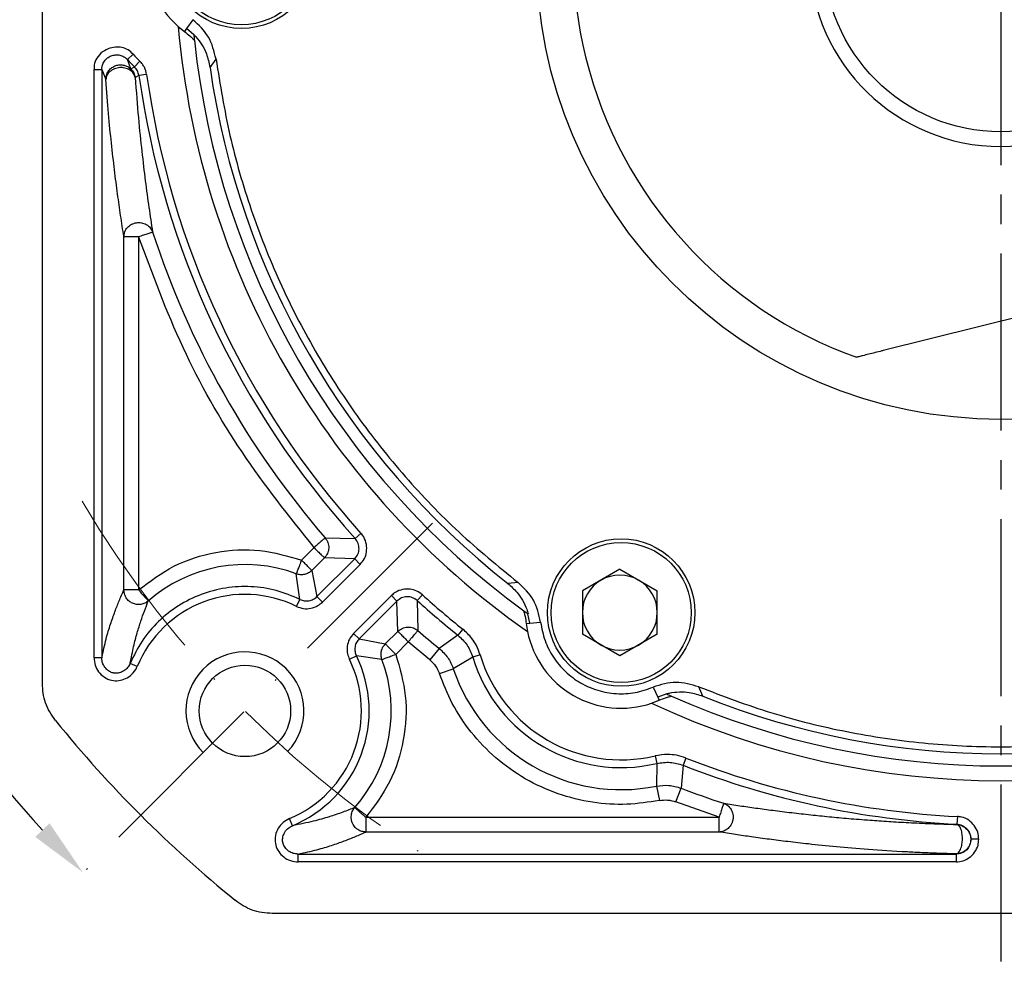
# Model space of a CAD drawing. Units: millimetres. Extents: x 9792 to 10584, y -576 to -53.
# Drawn here: x 9870 to 9937, y -295 to -230 of the extents above; entities that cross this region are included whole.
import ezdxf

# ---------------------------------------------------------------- set-up
doc = ezdxf.new("R2010")
doc.units = ezdxf.units.MM
doc.linetypes.add('ACAD_ISO10W100', pattern=[18, 12, -3, 0, -3])
doc.linetypes.add('点画线', pattern=[18, 12, -2, 2, -2])
doc.layers.add('7中心线层', color=7, linetype='点画线')
doc.layers.add('标注线', color=7, linetype='Continuous')
for name, color, linetype, lineweight in [('中心线层', 7, 'ACAD_ISO10W100', 0), ('尺寸线', 7, 'Continuous', 25), ('粗实线', 7, 'Continuous', 40)]:
    doc.layers.add(name, color=color, linetype=linetype, lineweight=lineweight)
doc.styles.add('工程字', font='gbenor.shx', dxfattribs={"bigfont": 'gbcbig.shx'})
doc.dimstyles.new('DIMSTYLE_17', dxfattribs={"dimtxt": 8, "dimasz": 12, "dimexe": 0.18, "dimexo": 0.0625, "dimgap": 0.09, "dimtad": 1, "dimtih": 1, "dimtoh": 1, "dimdec": 3, "dimdsep": 46, "dimtxsty": 'Standard', "dimblk": '_FILLED', "dimblk1": '_FILLED', "dimblk2": '_FILLED', "dimcen": 0.09, "dimadec": 0, "dimazin": 0, "dimtol": 1, "dimtp": 0.1, "dimtm": 0.1, "dimtfac": 0.7, "dimtdec": 3, "dimtofl": 0, "dimtmove": 0, "dimatfit": 3, "dimldrblk": '_FILLED', "dimfxl": 1, "dimtolj": 1, "dimarcsym": 0})
doc.dimstyles.new('ISO-25', dxfattribs={"dimtxt": 8, "dimasz": 4, "dimexe": 1.25, "dimexo": 0.625, "dimgap": 1.3, "dimtad": 1, "dimtxsty": '工程字', "dimcen": 2, "dimadec": 0, "dimazin": 0, "dimtfac": 1, "dimtmove": 0, "dimatfit": 3, "dimfxl": 1, "dimarcsym": 0})

# ---------------------------------------------------------------- blocks, each defined once
blk = doc.blocks.new('*D39')
at = {"layer": 'Defpoints', "color": 0}
for p in [(9865.441, -225.174), (10008.618, -225.174), (9852.011, -247.955), (9898.492, -263.712), (9873.036, -289.167)]:
    blk.add_point(p, dxfattribs=at)
at = {"layer": '标注线', "color": 0, "lineweight": -2}
blk.add_line((9864.441, -225.174), (9847.762, -225.174), dxfattribs=at)
blk.add_arc((9937.03, -225.174), 88.018, 182.60404, 222.39596, dxfattribs=at)
at = {"layer": '标注线', "color": 0}
for points in [[(9849.769, -229.158), (9848.436, -229.188), (9849.012, -225.174)], [(9871.546, -284.981), (9872.51, -284.06), (9874.791, -287.412)]]:
    blk.add_solid(points, dxfattribs=at)
at = {"layer": '标注线', "color": 0, "insert": (9860.608, -256.829), "char_height": 8, "attachment_point": 5, "rotation": 292.5, "style": '工程字'}
blk.add_mtext('45%%d', dxfattribs=at)
blk = doc.blocks.new('*D41')
at = {"layer": 'Defpoints', "color": 0}
for p in [(9879.567, -180.967), (9994.492, -269.382)]:
    blk.add_point(p, dxfattribs=at)
at = {"layer": '标注线', "color": 0, "lineweight": -2}
blk.add_line((9991.322, -266.942), (9962.551, -244.808), dxfattribs=at)
at = {"layer": '标注线', "color": 0}
blk.add_solid([(9990.915, -267.471), (9991.728, -266.414), (9994.492, -269.382)], dxfattribs=at)
at = {"layer": '标注线', "color": 0, "insert": (9973.682, -246.685), "char_height": 8, "attachment_point": 5, "rotation": 322.42819, "style": '工程字'}
blk.add_mtext('∅145', dxfattribs=at)
blk = doc.blocks.new('_FILLED')
at = {"color": 0, "linetype": 'ByBlock'}
blk.add_solid([(0, 0), (-1, 0.133), (-1, -0.133)], dxfattribs=at)
blk = doc.blocks.new('*D42')
at = {"layer": 'Defpoints', "color": 0}
for p in [(9997.085, -168.609), (9876.974, -281.739)]:
    blk.add_point(p, dxfattribs=at)
at = {"layer": '尺寸线', "color": 0, "lineweight": -2}
for p in [(10001.453, -164.496), (10030.939, -153.364)]:
    blk.add_line(p, (10013.272, -153.364), dxfattribs=at)
at = {"layer": '尺寸线', "color": 0, "lineweight": 25}
for p, q in [((9936.94, -225.174), (9937.12, -225.174)), ((9937.03, -225.264), (9937.03, -225.084))]:
    blk.add_line(p, q, dxfattribs=at)
at = {"layer": '尺寸线', "color": 0, "linetype": 'ByBlock', "lineweight": -2, "xscale": 6, "yscale": 6, "zscale": 6, "rotation": 223.2854401212863}
blk.add_blockref('_FILLED', (9997.085, -168.609), dxfattribs=at)
at = {"layer": '尺寸线', "color": 0, "lineweight": 25, "insert": (10022.605, -148.364), "char_height": 8, "attachment_point": 5, "style": '工程字'}
blk.add_mtext('\\A1;∅165', dxfattribs=at)

msp = doc.modelspace()

# ---------------------------------------------------------------- linework, layer by layer
at = {"color": 7, "linetype": 'Continuous', "lineweight": 25}
for p, q in [((9882.2345, -229.5779), (9881.8111, -230.1818)), ((9881.2408, -230.0346), (9881.673, -230.3814)), ((9881.8111, -230.1818), (9881.673, -230.3814)), ((9882.2988, -230.6097), (9881.8111, -230.1818)), ((9882.2961, -230.5827), (9882.2988, -230.6097)), ((9877.7898, -232.2819), (9878.1774, -231.926)), ((9878.0227, -232.9126), (9877.7898, -232.2819)), ((9883.3956, -232.8146), (9883.8028, -232.253)), ((9875.5295, -272.839), (9875.5295, -232.9574)), ((9875.5295, -232.9574), (9876.0558, -232.9574)), ((9876.0557, -232.9574), (9876.0557, -272.839)), ((9876.0557, -232.9574), (9876.3288, -233.6294)), ((9878.0227, -232.9126), (9878.2742, -232.7756)), ((9878.6375, -232.395), (9878.2742, -232.7756)), ((9878.5736, -233.3595), (9878.3162, -233.4894)), ((9879.0947, -233.2866), (9878.5736, -233.3595)), ((9877.5521, -268.2397), (9877.5521, -244.2815)), ((9877.5521, -244.2815), (9878.5507, -244.2815)), ((9878.5507, -244.2815), (9878.5507, -268.2397)), ((9893.6318, -264.4029), (9893.2415, -264.7557)), ((9891.2042, -264.7094), (9893.2415, -264.7557)), ((9889.5969, -266.2129), (9890.4481, -265.3617)), ((9891.1543, -266.0678), (9890.3031, -266.919)), ((9890.6434, -268.695), (9893.2068, -266.1315)), ((9893.2068, -266.1315), (9891.1543, -266.0678)), ((9893.2068, -266.1315), (9893.5788, -266.5036)), ((9890.3031, -266.919), (9890.6434, -268.695)), ((9893.5788, -266.5036), (9891.0154, -269.067)), ((9911.1895, -266.8393), (9908.6475, -268.3069)), ((9911.1895, -266.8393), (9913.7315, -268.3069)), ((9889.4951, -268.8843), (9889.2465, -267.148)), ((9904.2858, -267.7305), (9903.5958, -267.8024)), ((9878.5507, -268.2397), (9877.5521, -268.2397)), ((9908.6475, -268.3069), (9908.6475, -271.2422)), ((9913.7315, -271.2422), (9913.7315, -268.3069)), ((9889.2621, -269.356), (9889.4951, -268.8843)), ((9891.0154, -269.067), (9890.6434, -268.695)), ((9893.1367, -271.1884), (9895.7002, -268.6249)), ((9896.0722, -268.997), (9893.5088, -271.5604)), ((9895.7002, -268.6249), (9896.0722, -268.997)), ((9896.1359, -271.0495), (9896.0722, -268.997)), ((9897.8009, -268.572), (9897.448, -268.9623)), ((9897.448, -268.9623), (9897.4944, -270.9995)), ((9905.0837, -270.491), (9904.9569, -269.8548)), ((9904.9569, -269.8548), (9904.9789, -269.8705)), ((9905.0837, -270.491), (9905.8183, -270.4263)), ((9895.2847, -271.9007), (9896.1359, -271.0495)), ((9900.5413, -270.9002), (9900.2131, -271.3114)), ((9904.8417, -270.5109), (9905.0837, -270.491)), ((9904.8417, -270.5109), (9904.926, -271.0585)), ((9893.5088, -271.5604), (9893.1367, -271.1884)), ((9893.5088, -271.5604), (9895.2847, -271.9007)), ((9896.8421, -271.7556), (9895.9909, -272.6068)), ((9898.312, -272.9844), (9896.8421, -271.7556)), ((9900.2131, -271.3114), (9898.9404, -272.2083)), ((9911.1895, -272.7098), (9908.6475, -271.2422)), ((9913.7315, -271.2422), (9911.1895, -272.7098)), ((9898.9404, -272.2083), (9898.312, -272.9844)), ((9876.0557, -272.839), (9875.5295, -272.839)), ((9892.8477, -272.9417), (9893.3195, -272.7087)), ((9895.0558, -272.9573), (9893.3195, -272.7087)), ((9901.2141, -272.7927), (9899.8959, -273.5854)), ((9901.7181, -272.6415), (9901.2141, -272.7927)), ((9878.4635, -273.4215), (9877.975, -273.2179)), ((9898.949, -273.9025), (9899.8959, -273.5854)), ((9913.4457, -274.83), (9913.757, -275.4985)), ((9916.8293, -275.4427), (9916.5466, -274.8093)), ((9913.3444, -275.9188), (9913.8608, -275.718)), ((9914.3714, -275.2902), (9913.757, -275.4985)), ((9913.757, -275.4985), (9913.8608, -275.718)), ((9914.3467, -275.279), (9914.3714, -275.2902)), ((9913.5773, -279.4885), (9913.6985, -280.0005)), ((9915.6738, -279.6369), (9915.4818, -280.1268)), ((9913.6985, -280.0005), (9913.671, -281.5385)), ((9915.4818, -280.1268), (9915.3414, -281.6774)), ((9913.671, -281.5385), (9913.8699, -282.5171)), ((9914.9835, -282.6097), (9915.3414, -281.6774)), ((9917.9223, -283.653), (9914.9835, -282.6097)), ((9888.9833, -284.2266), (9888.7822, -283.7403)), ((9893.9641, -283.653), (9893.9641, -284.6517)), ((9893.9641, -283.653), (9917.9223, -283.653)), ((9917.9223, -284.6517), (9917.9223, -283.653)), ((9934.0816, -283.5999), (9934.055, -284.1254)), ((9934.055, -284.1254), (9934.0416, -284.1384)), ((9917.9223, -284.6517), (9893.9641, -284.6517)), ((9934.9897, -285.1358), (9935.0033, -285.1361)), ((9889.3647, -286.6742), (9889.3671, -286.1441)), ((9889.3667, -286.1479), (9934.0047, -286.1481)), ((9934.0047, -286.1481), (9933.9911, -286.1344)), ((9934.0047, -286.1481), (9934.0047, -286.6742)), ((9934.0047, -286.6742), (9889.3647, -286.6742))]:
    msp.add_line(p, q, dxfattribs=at)
for centre, radius in [((9885.5295, -225.1742), 5), ((9885.5295, -225.1742), 4.75), ((9911.2795, -269.7746), 5), ((9911.2795, -269.7746), 4.75)]:
    msp.add_circle(centre, radius, dxfattribs=at)
for centre, radius, start, end in [((9885.5295, -225.1742), 6.482, 131.424456, 228.575544), ((9937.0295, -225.1742), 56, 184.979097, 235.020903), ((9937.0295, -225.1742), 55, 186.042596, 233.957404), ((9885.5295, -225.1742), 10.5081, 222.562448, 226.334184), ((9885.5295, -225.1742), 9.982, 222.562448, 226.334184), ((9937.0295, -225.1742), 54.1754, 188.107479, 231.892521), ((9937.0295, -225.1742), 59.0262, 187.971007, 222.111501), ((9937.0295, -225.1742), 58.5, 187.971007, 222.111501), ((9937.0295, -225.1742), 60.5226, 198.094197, 220.785529), ((9885.7643, -276.4395), 9.9226, 69.455332, 131.33878), ((9911.1895, -269.7746), 2.542, 120, 180), ((9911.1895, -269.7746), 2.542, 60, 120), ((9911.1895, -269.7746), 2.542, 0, 60), ((9885.7643, -276.4395), 7.9, 63.719801, 157.541074), ((9937.0295, -225.1742), 59.0262, 227.888499, 231.410934), ((9937.0295, -225.1742), 58.5, 227.888499, 231.410934), ((9911.1895, -269.7746), 2.542, 180, 240), ((9911.1895, -269.7746), 2.542, 300, 0), ((9937.0295, -225.1742), 60.5226, 229.214471, 230.998782), ((9911.2795, -269.7746), 6.482, 191.424456, 288.575544), ((9911.1895, -269.7746), 2.542, 240, 300), ((9885.7643, -276.4395), 7.9, 292.458926, 26.280199), ((9885.7643, -276.4395), 8.4262, 292.458926, 26.280199), ((9885.7643, -276.4395), 9.9226, 318.66122, 20.544668), ((9911.2795, -269.7746), 10.5081, 196.691394, 283.308606), ((9911.2795, -269.7746), 9.982, 196.691394, 283.308606), ((9911.2795, -269.7746), 12.0045, 198.509057, 281.490943), ((9937.0295, -225.1742), 55, 246.042596, 293.957404), ((9937.0295, -225.1742), 54.1754, 248.107479, 291.892521), ((9937.0295, -225.1742), 56, 244.979097, 295.020903), ((9937.0295, -225.1742), 58.5, 248.589066, 267.111501), ((9937.0295, -225.1742), 59.0262, 248.589066, 267.111501), ((9937.0295, -225.1742), 60.5226, 249.001218, 251.905803)]:
    msp.add_arc(centre, radius, start, end, dxfattribs=at)
at = {"color": 0}
msp.add_arc((9885.7643, -276.4395), 4, 316.763225, 225, dxfattribs=at)
at = {"color": 7, "linetype": 'Continuous', "lineweight": 25}
for points, knots in [([(9883.8028, -232.253), (9883.676, -231.7283), (9883.4223, -230.6788), (9882.6304, -229.9449), (9882.2345, -229.5779)], [0, 0, 0, 0, 0.5000032, 1, 1, 1, 1]), ([(9881.673, -230.3814), (9881.7969, -230.4782), (9882.0089, -230.6436), (9882.2068, -230.8382), (9882.3161, -230.9509), (9882.3289, -230.9597), (9882.3351, -230.964)], [0, 0, 0, 0, 0.374489, 0.6402598, 0.8241842, 1, 1, 1, 1]), ([(9882.2961, -230.5827), (9882.3454, -230.635), (9882.7016, -231.0127), (9883.1648, -231.746), (9883.3276, -232.4999), (9883.3956, -232.8147)], [0, 0, 0, 0, 0.0855675, 0.6181568, 1, 1, 1, 1]), ([(9882.2988, -230.6097), (9882.3033, -230.6547), (9882.312, -230.7415), (9882.3242, -230.8601), (9882.332, -230.9342), (9882.3351, -230.964)], [0, 0, 0, 0, 0.3915814, 0.7557352, 1, 1, 1, 1]), ([(9878.1774, -231.926), (9878.0708, -231.8178), (9877.8588, -231.6026), (9877.4262, -231.4421), (9876.9549, -231.4159), (9876.4539, -231.539), (9875.9779, -231.8286), (9875.6375, -232.2646), (9875.5237, -232.6727), (9875.5283, -232.8961), (9875.5295, -232.9574)], [0, 0, 0, 0, 0.1233783, 0.24541, 0.3679558, 0.5067274, 0.6623444, 0.8167899, 0.949769, 1, 1, 1, 1]), ([(9876.0558, -232.9574), (9876.0575, -232.8917), (9876.0601, -232.7901), (9876.1113, -232.5944), (9876.2181, -232.3806), (9876.4276, -232.1636), (9876.6879, -232.0148), (9876.9803, -231.9486), (9877.2811, -231.9671), (9877.5034, -232.0522), (9877.6732, -232.1614), (9877.7438, -232.2343), (9877.7898, -232.2819)], [0, 0, 0, 0, 0.0820625, 0.1269029, 0.2527594, 0.3771032, 0.5002869, 0.6234248, 0.7476554, 0.8733449, 0.9172863, 1, 1, 1, 1]), ([(9876.3288, -233.6294), (9876.3373, -233.535), (9876.3547, -233.342), (9876.4842, -233.0787), (9876.681, -232.8584), (9876.9313, -232.7055), (9877.2189, -232.6291), (9877.4934, -232.6386), (9877.7779, -232.7212), (9877.9311, -232.841), (9878.0227, -232.9126)], [0, 0, 0, 0, 0.1223132, 0.2500258, 0.3715588, 0.5000509, 0.6223641, 0.7500767, 0.8504878, 1, 1, 1, 1]), ([(9878.3162, -233.4894), (9878.2867, -233.3969), (9878.2257, -233.2053), (9877.9737, -232.9766), (9877.6392, -232.8396), (9877.2679, -232.8124), (9876.9055, -232.892), (9876.5966, -233.0739), (9876.3795, -233.3337), (9876.3455, -233.5318), (9876.3288, -233.6294)], [0, 0, 0, 0, 0.1206024, 0.249998, 0.3793935, 0.4999959, 0.6225698, 0.7503393, 0.8769139, 1, 1, 1, 1]), ([(9878.0227, -232.9126), (9878.0955, -232.9966), (9878.2412, -233.1645), (9878.2912, -233.3811), (9878.3162, -233.4894)], [0, 0, 0, 0, 0.5000111, 1, 1, 1, 1]), ([(9879.0947, -233.2866), (9879.0554, -233.1217), (9878.9963, -232.8741), (9878.8151, -232.5828), (9878.6972, -232.4582), (9878.6375, -232.395)], [0, 0, 0, 0, 0.4951617, 0.7439582, 1, 1, 1, 1]), ([(9877.5521, -244.2815), (9877.4786, -243.8112), (9877.3357, -242.8961), (9877.1238, -241.3959), (9876.9152, -239.7743), (9876.7099, -237.9937), (9876.5107, -236.024), (9876.3894, -234.4271), (9876.3288, -233.6294)], [0, 0, 0, 0, 0.1722116, 0.3350975, 0.5023959, 0.6726874, 0.8364905, 1, 1, 1, 1]), ([(9878.3162, -233.4894), (9878.3896, -234.4337), (9878.5368, -236.3283), (9878.7671, -238.5327), (9879.0053, -240.5304), (9879.2511, -242.3397), (9879.4167, -243.4252), (9879.5, -243.9714)], [0, 0, 0, 0, 0.1984247, 0.3980954, 0.5969388, 0.797209, 1, 1, 1, 1]), ([(9877.5521, -244.2815), (9877.5652, -244.1739), (9877.5922, -243.9516), (9877.7838, -243.6543), (9878.0642, -243.4368), (9878.3986, -243.3264), (9878.7508, -243.3275), (9879.0849, -243.4471), (9879.3593, -243.6702), (9879.4541, -243.8731), (9879.5, -243.9714)], [0, 0, 0, 0, 0.1210666, 0.25, 0.3789334, 0.5, 0.6210666, 0.75, 0.8789334, 1, 1, 1, 1]), ([(9890.4481, -265.3617), (9888.7622, -263.2441), (9885.3885, -259.0065), (9881.3763, -251.8977), (9879.4922, -246.8193), (9878.5507, -244.2815)], [0, 0, 0, 0, 0.33320616, 0.66678383, 1, 1, 1, 1]), ([(9893.5788, -266.5036), (9893.6827, -266.3811), (9893.8901, -266.1366), (9894.0306, -265.6547), (9894.027, -265.1414), (9893.8763, -264.6997), (9893.6971, -264.4821), (9893.6318, -264.4029)], [0, 0, 0, 0, 0.2065973, 0.4126206, 0.6350966, 0.8671612, 1, 1, 1, 1]), ([(9891.2042, -264.7094), (9891.2751, -264.8127), (9891.4168, -265.0195), (9891.4659, -265.3991), (9891.389, -265.7742), (9891.2325, -265.97), (9891.1543, -266.0678)], [0, 0, 0, 0, 0.2499999, 0.5000001, 0.7500002, 1, 1, 1, 1]), ([(9893.2068, -266.1315), (9893.2877, -266.0304), (9893.4471, -265.8313), (9893.5211, -265.4511), (9893.4664, -265.0677), (9893.3172, -264.8608), (9893.2415, -264.7557)], [0, 0, 0, 0, 0.2538342, 0.5000152, 0.7461817, 1, 1, 1, 1]), ([(9878.5507, -268.2397), (9879.3244, -267.6576), (9880.9009, -266.4717), (9883.7713, -265.5777), (9886.7722, -265.3945), (9888.667, -265.9435), (9889.5969, -266.2129)], [0, 0, 0, 0, 0.2453872, 0.5, 0.7546128, 1, 1, 1, 1]), ([(9890.3031, -266.919), (9890.2317, -266.9795), (9890.086, -267.1029), (9889.811, -267.2006), (9889.5203, -267.2255), (9889.3365, -267.1735), (9889.2465, -267.148)], [0, 0, 0, 0, 0.2448337, 0.5, 0.7551663, 1, 1, 1, 1]), ([(9905.8183, -270.4263), (9905.6985, -269.8999), (9905.4588, -268.8472), (9904.6768, -268.1027), (9904.2858, -267.7305)], [0, 0, 0, 0, 0.4999969, 1, 1, 1, 1]), ([(9876.0557, -272.839), (9876.1529, -272.3931), (9876.3483, -271.4967), (9876.6462, -270.5554), (9876.9412, -269.7094), (9877.2431, -268.9394), (9877.4455, -268.481), (9877.5521, -268.2397)], [0, 0, 0, 0, 0.19771093, 0.3974077, 0.59691836, 0.78770517, 1, 1, 1, 1]), ([(9879.2103, -268.9894), (9879.1354, -269.0445), (9878.9823, -269.157), (9878.7013, -269.2361), (9878.4117, -269.2364), (9878.1367, -269.1554), (9877.8942, -269.0025), (9877.7168, -268.8001), (9877.5837, -268.5425), (9877.5639, -268.3529), (9877.5521, -268.2397)], [0, 0, 0, 0, 0.1224245, 0.2500243, 0.3776241, 0.5000486, 0.6224732, 0.7500729, 0.8506331, 1, 1, 1, 1]), ([(9897.8009, -268.572), (9897.6789, -268.4779), (9897.4329, -268.2881), (9896.9573, -268.1668), (9896.4486, -268.1866), (9896.0018, -268.3534), (9895.7843, -268.5492), (9895.7002, -268.6249)], [0, 0, 0, 0, 0.1983656, 0.3999883, 0.6214906, 0.8536515, 1, 1, 1, 1]), ([(9903.5958, -267.8023), (9903.8066, -267.9905), (9904.3522, -268.4773), (9904.781, -269.231), (9904.9461, -269.7645), (9904.9789, -269.8705)], [0, 0, 0, 0, 0.3353421, 0.8678532, 1, 1, 1, 1]), ([(9877.9774, -273.2192), (9878.0573, -272.8224), (9878.2199, -272.0138), (9878.4559, -271.1419), (9878.6997, -270.3538), (9878.952, -269.6393), (9879.1213, -269.2133), (9879.2103, -268.9894)], [0, 0, 0, 0, 0.1946311, 0.39674211, 0.6000238, 0.78980035, 1, 1, 1, 1]), ([(9889.2621, -269.356), (9889.4169, -269.4157), (9889.7262, -269.5347), (9890.2389, -269.5069), (9890.6895, -269.351), (9890.9185, -269.1514), (9891.0154, -269.067)], [0, 0, 0, 0, 0.2607214, 0.520792, 0.7972922, 1, 1, 1, 1]), ([(9889.4951, -268.8843), (9889.5896, -268.9208), (9889.7834, -268.9958), (9890.102, -268.9883), (9890.406, -268.8931), (9890.5655, -268.7599), (9890.6434, -268.695)], [0, 0, 0, 0, 0.2438751, 0.5, 0.7561249, 1, 1, 1, 1]), ([(9897.448, -268.9623), (9897.343, -268.8866), (9897.1361, -268.7374), (9896.7526, -268.6827), (9896.3724, -268.7566), (9896.1733, -268.9161), (9896.0722, -268.997)], [0, 0, 0, 0, 0.2538241, 0.5000035, 0.7461715, 1, 1, 1, 1]), ([(9904.6683, -269.6461), (9904.6683, -269.6512), (9904.6684, -269.6626), (9904.7071, -269.7987), (9904.7796, -270.0718), (9904.8188, -270.3492), (9904.8417, -270.5109)], [0, 0, 0, 0, 0.1489006, 0.3320866, 0.6108711, 1, 1, 1, 1]), ([(9904.6683, -269.6461), (9904.6959, -269.6663), (9904.7597, -269.7126), (9904.856, -269.7822), (9904.9235, -269.8308), (9904.9569, -269.8548)], [0, 0, 0, 0, 0.2797012, 0.6438438, 1, 1, 1, 1]), ([(9896.1359, -271.0495), (9896.2298, -270.9739), (9896.4244, -270.817), (9896.7427, -270.7488), (9896.9994, -270.7647), (9897.2435, -270.8247), (9897.3954, -270.9306), (9897.4944, -270.9995)], [0, 0, 0, 0, 0.24077262, 0.4993919, 0.63053455, 0.75922738, 1, 1, 1, 1]), ([(9901.7181, -272.6415), (9901.6413, -272.4301), (9901.4974, -272.0337), (9901.1129, -271.428), (9900.7547, -271.0972), (9900.5413, -270.9002)], [0, 0, 0, 0, 0.3162152, 0.5926032, 1, 1, 1, 1]), ([(9893.1367, -271.1884), (9893.0306, -271.3159), (9892.8185, -271.5705), (9892.6804, -272.0651), (9892.6834, -272.5419), (9892.7989, -272.8228), (9892.8477, -272.9417)], [0, 0, 0, 0, 0.2607217, 0.5207927, 0.7972929, 1, 1, 1, 1]), ([(9893.5088, -271.5604), (9893.4438, -271.6382), (9893.3106, -271.7977), (9893.2154, -272.1018), (9893.208, -272.4203), (9893.283, -272.6142), (9893.3195, -272.7087)], [0, 0, 0, 0, 0.2438751, 0.5, 0.7561249, 1, 1, 1, 1]), ([(9895.0558, -272.9573), (9895.0299, -272.8653), (9894.9781, -272.6814), (9895.0043, -272.3846), (9895.104, -272.1118), (9895.2281, -271.9668), (9895.2847, -271.9007)], [0, 0, 0, 0, 0.2500093, 0.5000196, 0.7717924, 1, 1, 1, 1]), ([(9898.9404, -272.2083), (9899.1486, -272.4039), (9899.5648, -272.7951), (9899.7856, -273.322), (9899.8959, -273.5854)], [0, 0, 0, 0, 0.5, 1, 1, 1, 1]), ([(9875.5295, -272.839), (9875.544, -273.0085), (9875.5728, -273.347), (9875.8289, -273.8092), (9876.2112, -274.1786), (9876.6982, -274.3915), (9877.2071, -274.4118), (9877.6903, -274.2703), (9878.1222, -273.9779), (9878.3649, -273.657), (9878.449, -273.4561), (9878.4635, -273.4215)], [0, 0, 0, 0, 0.1198328, 0.2393482, 0.3661721, 0.4925647, 0.6080136, 0.7213922, 0.8450992, 0.9733688, 1, 1, 1, 1]), ([(9877.975, -273.2182), (9877.9746, -273.2192), (9877.9707, -273.2293), (9877.9568, -273.2641), (9877.8996, -273.3869), (9877.7536, -273.591), (9877.4853, -273.7875), (9877.1661, -273.8909), (9876.9459, -273.8917), (9876.7475, -273.8506), (9876.5509, -273.7683), (9876.2966, -273.5573), (9876.1225, -273.2725), (9876.0641, -273.0332), (9876.0553, -272.8966), (9876.0556, -272.8539), (9876.0557, -272.839)], [0, 0, 0, 0, 0.0012344, 0.0116165, 0.0401937, 0.1466076, 0.2770041, 0.3886269, 0.5002496, 0.5059778, 0.6044191, 0.7231835, 0.8532562, 0.9541414, 0.9840742, 1, 1, 1, 1]), ([(9895.9909, -272.6068), (9896.2603, -273.5367), (9896.8093, -275.4315), (9896.6261, -278.4324), (9895.732, -281.3029), (9894.5461, -282.8794), (9893.9641, -283.653)], [0, 0, 0, 0, 0.2453872, 0.5, 0.7546128, 1, 1, 1, 1]), ([(9898.312, -272.9844), (9898.4509, -273.1147), (9898.7287, -273.3752), (9898.8756, -273.7267), (9898.949, -273.9025)], [0, 0, 0, 0, 0.5, 1, 1, 1, 1]), ([(9913.8699, -282.5171), (9913.1381, -282.6285), (9911.6375, -282.8569), (9909.3074, -282.6956), (9906.9689, -282.1245), (9904.7395, -281.1023), (9902.7395, -279.6826), (9901.0756, -277.943), (9899.7709, -276.0057), (9899.2184, -274.5919), (9898.949, -273.9025)], [0, 0, 0, 0, 0.1177936, 0.2415541, 0.3696386, 0.5, 0.6303614, 0.7584459, 0.8822064, 1, 1, 1, 1]), ([(9916.5466, -274.8093), (9916.0287, -274.6568), (9914.993, -274.3517), (9913.9615, -274.6706), (9913.4457, -274.83)], [0, 0, 0, 0, 0.5000032, 1, 1, 1, 1]), ([(9914.3467, -275.279), (9914.4166, -275.2625), (9914.9218, -275.1428), (9915.7885, -275.1084), (9916.5228, -275.3443), (9916.8294, -275.4428)], [0, 0, 0, 0, 0.0855675, 0.6181568, 1, 1, 1, 1]), ([(9913.8608, -275.718), (9914.0066, -275.659), (9914.2558, -275.5582), (9914.5233, -275.4841), (9914.6755, -275.4458), (9914.6895, -275.4391), (9914.6964, -275.4359)], [0, 0, 0, 0, 0.374489, 0.6402598, 0.8241842, 1, 1, 1, 1]), ([(9914.3714, -275.2902), (9914.4126, -275.3088), (9914.4922, -275.3447), (9914.601, -275.3934), (9914.669, -275.4237), (9914.6964, -275.4359)], [0, 0, 0, 0, 0.3915814, 0.7557352, 1, 1, 1, 1]), ([(9915.6738, -279.6369), (9915.46, -279.5669), (9915.0593, -279.4356), (9914.3455, -279.3644), (9913.8641, -279.4421), (9913.5773, -279.4885)], [0, 0, 0, 0, 0.3162152, 0.5926032, 1, 1, 1, 1]), ([(9913.671, -281.5385), (9913.9543, -281.5023), (9914.521, -281.4301), (9915.0679, -281.595), (9915.3414, -281.6774)], [0, 0, 0, 0, 0.5, 1, 1, 1, 1]), ([(9913.8699, -282.5171), (9914.0588, -282.4928), (9914.4366, -282.4442), (9914.8012, -282.5545), (9914.9835, -282.6097)], [0, 0, 0, 0, 0.5, 1, 1, 1, 1]), ([(9893.2143, -282.9934), (9892.9482, -283.0989), (9892.4161, -283.3096), (9891.4789, -283.626), (9890.472, -283.9189), (9889.4795, -284.124), (9888.9833, -284.2266)], [0, 0, 0, 0, 0.25008136, 0.50000171, 0.74998413, 1, 1, 1, 1]), ([(9893.9641, -284.6517), (9893.8715, -284.6435), (9893.6823, -284.6269), (9893.4359, -284.5085), (9893.2144, -284.3248), (9893.0934, -284.1443), (9893.0275, -283.9843), (9892.9713, -283.8028), (9892.9581, -283.5188), (9893.0528, -283.2084), (9893.1667, -283.0568), (9893.2143, -282.9934)], [0, 0, 0, 0, 0.1224593, 0.2500952, 0.3533936, 0.5001136, 0.5296345, 0.5812702, 0.7499724, 0.8953739, 1, 1, 1, 1]), ([(9918.2324, -282.7038), (9918.3307, -282.7496), (9918.5335, -282.8443), (9918.732, -283.0892), (9918.8361, -283.3344), (9918.8782, -283.5643), (9918.8698, -283.7944), (9918.8102, -284.0128), (9918.7052, -284.2218), (9918.5275, -284.4339), (9918.2521, -284.6116), (9918.0299, -284.6386), (9917.9223, -284.6517)], [0, 0, 0, 0, 0.1208998, 0.2496555, 0.3367452, 0.408901, 0.5000136, 0.5809966, 0.6497679, 0.7503445, 0.8791002, 1, 1, 1, 1]), ([(9918.2324, -282.7038), (9918.5971, -282.7599), (9919.2988, -282.8678), (9920.4097, -283.0255), (9921.5698, -283.181), (9922.8074, -283.3349), (9924.083, -283.4799), (9925.3644, -283.6106), (9926.6906, -283.7325), (9928.0375, -283.8415), (9929.3921, -283.935), (9930.7625, -284.0144), (9932.2617, -284.0858), (9933.4484, -284.1209), (9934.0416, -284.1384)], [0, 0, 0, 0, 0.1060994, 0.2041236, 0.3027362, 0.4038926, 0.4996989, 0.5852168, 0.6674518, 0.7492024, 0.8138851, 0.8758163, 0.9379303, 1, 1, 1, 1]), ([(9888.7822, -283.7403), (9888.6311, -283.8184), (9888.3292, -283.9744), (9887.9999, -284.3875), (9887.8046, -284.8819), (9887.7939, -285.4132), (9887.9695, -285.8911), (9888.2849, -286.2837), (9888.7202, -286.5713), (9889.1095, -286.6731), (9889.3273, -286.6741), (9889.3647, -286.6742)], [0, 0, 0, 0, 0.1198419, 0.2393666, 0.3661915, 0.4925352, 0.6079, 0.7213452, 0.8451046, 0.9733875, 1, 1, 1, 1]), ([(9935.5289, -285.1495), (9935.518, -284.985), (9935.4957, -284.6486), (9935.2435, -284.1932), (9934.8646, -283.8297), (9934.4495, -283.6337), (9934.1764, -283.6086), (9934.0816, -283.5999)], [0, 0, 0, 0, 0.209696, 0.4287255, 0.6487457, 0.8780651, 1, 1, 1, 1]), ([(9889.3671, -286.1443), (9889.3667, -286.1443), (9889.3638, -286.1443), (9889.3539, -286.1446), (9889.3179, -286.145), (9889.1838, -286.1398), (9888.9375, -286.0831), (9888.6523, -285.9091), (9888.4351, -285.6536), (9888.3504, -285.4507), (9888.3126, -285.2522), (9888.314, -285.0389), (9888.4145, -284.7194), (9888.6364, -284.4083), (9888.867, -284.2875), (9888.9833, -284.2266)], [0, 0, 0, 0, 0.0003644, 0.0031262, 0.0106917, 0.0390257, 0.1472601, 0.2778892, 0.3893383, 0.5007918, 0.5068167, 0.6046693, 0.7236812, 0.8606853, 1, 1, 1, 1]), ([(9933.9911, -286.1344), (9934.0439, -286.1158), (9934.1537, -286.0773), (9934.2764, -285.8786), (9934.3544, -285.6643), (9934.405, -285.4359), (9934.435, -285.1409), (9934.419, -284.8472), (9934.3781, -284.6183), (9934.3127, -284.4063), (9934.2011, -284.2037), (9934.0935, -284.1596), (9934.0416, -284.1384)], [0, 0, 0, 0, 0.1202577, 0.2496582, 0.3243106, 0.3887591, 0.5000302, 0.6174671, 0.6790155, 0.7503418, 0.8797423, 1, 1, 1, 1]), ([(9934.0416, -284.1384), (9934.1633, -284.1581), (9934.4139, -284.1987), (9934.7131, -284.4185), (9934.8863, -284.6714), (9934.9738, -284.9109), (9934.9842, -285.0574), (9934.9897, -285.1358)], [0, 0, 0, 0, 0.2423257, 0.4992361, 0.7092314, 0.8446164, 1, 1, 1, 1]), ([(9934.055, -284.1254), (9934.0551, -284.1254), (9934.0557, -284.1254), (9934.0579, -284.1255), (9934.066, -284.1259), (9934.097, -284.1276), (9934.1466, -284.1328), (9934.2623, -284.1538), (9934.4726, -284.2268), (9934.7389, -284.4259), (9934.9618, -284.751), (9934.9895, -285.0075), (9935.0034, -285.1361)], [0, 0, 0, 0, 0.00012487, 0.00121094, 0.00431765, 0.01619814, 0.06236527, 0.10275037, 0.24830288, 0.4972918, 0.74801007, 1, 1, 1, 1]), ([(9889.3667, -286.1477), (9889.8153, -286.0498), (9890.7085, -285.8548), (9891.6548, -285.5555), (9892.5067, -285.2578), (9893.2777, -284.9555), (9893.7314, -284.7546), (9893.9641, -284.6517)], [0, 0, 0, 0, 0.1991633, 0.3965657, 0.5998884, 0.7948447, 1, 1, 1, 1]), ([(9933.9911, -286.1344), (9933.5934, -286.1232), (9932.7836, -286.1003), (9931.6932, -286.0557), (9930.0006, -285.973), (9927.9991, -285.8404), (9925.8286, -285.6564), (9924.0715, -285.4767), (9922.5838, -285.3063), (9921.3017, -285.1455), (9920.1259, -284.9853), (9918.9945, -284.82), (9918.2899, -284.7094), (9917.9223, -284.6517)], [0, 0, 0, 0, 0.0407958, 0.0830681, 0.1245792, 0.2500654, 0.3731579, 0.4977691, 0.598515, 0.6967561, 0.7986264, 0.894939, 1, 1, 1, 1]), ([(9935.0033, -285.1361), (9934.9897, -285.2695), (9934.9628, -285.5353), (9934.7309, -285.8708), (9934.3987, -286.1035), (9934.1359, -286.1332), (9934.0047, -286.1481)], [0, 0, 0, 0, 0.2520375, 0.5024374, 0.751617, 1, 1, 1, 1]), ([(9935.5292, -285.1494), (9935.4416, -285.1469), (9935.2663, -285.142), (9935.091, -285.1381), (9935.0034, -285.1361)], [0, 0, 0, 0, 0.50002918, 1, 1, 1, 1]), ([(9934.0047, -286.6742), (9934.1631, -286.6617), (9934.4795, -286.6367), (9934.9165, -286.3988), (9935.2769, -286.0367), (9935.5017, -285.5934), (9935.5213, -285.2812), (9935.5295, -285.1495)], [0, 0, 0, 0, 0.19793138, 0.39530695, 0.60916828, 0.8351102, 1, 1, 1, 1])]:
    msp.add_open_spline(points, degree=3, knots=knots, dxfattribs=at)
for points in [[(9883.8028, -232.253), (9884.0828, -233.9825), (9884.6427, -237.4414), (9886.1201, -242.4943), (9888.0479, -247.3865), (9890.4544, -252.0644), (9893.3023, -256.4874), (9896.5752, -260.603), (9900.2124, -264.409), (9902.928, -266.6233), (9904.2858, -267.7305)], [(9878.5736, -233.3595), (9878.5483, -233.2496), (9878.4977, -233.0297), (9878.3487, -232.8603), (9878.2742, -232.7756)], [(9878.5507, -244.2815), (9878.6711, -244.2422), (9878.9119, -244.1635), (9879.2193, -244.0631), (9879.4411, -243.9906), (9879.4803, -243.9778), (9879.5, -243.9714)], [(9891.2042, -264.7094), (9891.1886, -264.7228), (9891.1574, -264.7498), (9890.9807, -264.9022), (9890.7358, -265.1135), (9890.544, -265.279), (9890.4481, -265.3617)], [(9890.4481, -265.3617), (9890.5377, -265.4513), (9890.7168, -265.6304), (9890.9455, -265.859), (9891.1105, -266.0241), (9891.1397, -266.0532), (9891.1543, -266.0678)], [(9889.5969, -266.2129), (9889.5525, -266.3315), (9889.4636, -266.5687), (9889.3501, -266.8715), (9889.2682, -267.09), (9889.2537, -267.1287), (9889.2465, -267.148)], [(9890.3031, -266.919), (9890.2885, -266.9044), (9890.2593, -266.8752), (9890.0943, -266.7102), (9889.8656, -266.4816), (9889.6865, -266.3025), (9889.5969, -266.2129)], [(9889.4957, -268.8829), (9888.9651, -268.6589), (9887.9039, -268.2109), (9886.1811, -267.9669), (9884.4519, -268.0539), (9882.775, -268.4971), (9881.222, -269.2695), (9879.8646, -270.3443), (9878.7302, -271.6637), (9878.2277, -272.7002), (9877.9764, -273.2184)], [(9878.5507, -268.2397), (9878.6344, -268.3348), (9878.8017, -268.525), (9879.0153, -268.7678), (9879.1694, -268.943), (9879.1967, -268.974), (9879.2103, -268.9894)], [(9905.8183, -270.4263), (9905.8971, -270.8454), (9906.0549, -271.6837), (9906.6501, -272.8293), (9907.4727, -273.8137), (9908.5049, -274.5804), (9909.685, -275.0909), (9910.9487, -275.3111), (9912.2385, -275.2538), (9913.0433, -274.9713), (9913.4457, -274.83)], [(9896.1359, -271.0495), (9896.1505, -271.0641), (9896.1797, -271.0933), (9896.3447, -271.2583), (9896.5734, -271.4869), (9896.7525, -271.6661), (9896.8421, -271.7556)], [(9896.8421, -271.7556), (9896.9248, -271.6597), (9897.0903, -271.4679), (9897.3015, -271.2231), (9897.454, -271.0464), (9897.4809, -271.0151), (9897.4944, -270.9995)], [(9900.2131, -271.3114), (9900.4363, -271.5202), (9900.8827, -271.9378), (9901.1037, -272.5077), (9901.2141, -272.7927)], [(9895.9909, -272.6068), (9895.9013, -272.5173), (9895.7222, -272.3381), (9895.4935, -272.1095), (9895.3285, -271.9445), (9895.2993, -271.9153), (9895.2847, -271.9007)], [(9895.0558, -272.9573), (9895.0751, -272.95), (9895.1137, -272.9356), (9895.3323, -272.8537), (9895.635, -272.7402), (9895.8723, -272.6513), (9895.9909, -272.6068)], [(9916.5466, -274.8093), (9918.1843, -275.4316), (9921.4598, -276.6762), (9926.5744, -277.9231), (9931.7751, -278.6997), (9937.0295, -278.9545), (9942.2839, -278.6997), (9947.4846, -277.9231), (9952.5992, -276.6762), (9955.8747, -275.4316), (9957.5124, -274.8093)], [(9913.6985, -280.0005), (9914.0005, -279.9537), (9914.6045, -279.8601), (9915.1893, -280.0379), (9915.4818, -280.1268)], [(9893.2143, -282.9934), (9893.2298, -283.0071), (9893.2608, -283.0343), (9893.436, -283.1885), (9893.6788, -283.4021), (9893.869, -283.5694), (9893.9641, -283.653)], [(9918.2324, -282.7038), (9918.226, -282.7234), (9918.2132, -282.7626), (9918.1407, -282.9845), (9918.0403, -283.2918), (9917.9616, -283.5326), (9917.9223, -283.653)], [(9934.9897, -285.1358), (9934.9744, -285.2664), (9934.9437, -285.5277), (9934.7127, -285.8574), (9934.3829, -286.0885), (9934.1217, -286.1191), (9933.9911, -286.1344)]]:
    msp.add_open_spline(points, degree=3, dxfattribs=at)
at = {"layer": '7中心线层'}
msp.add_line((9937.0295, -155.4396), (9937.0295, -294.9089), dxfattribs=at)
at = {"layer": '中心线层', "color": 0}
msp.add_line((9898.4922, -263.7116), (9873.0364, -289.1674), dxfattribs=at)
msp.add_arc((9937.0295, -225.1742), 72.5, 210.73805, 239.26195, dxfattribs=at)
at = {"layer": '粗实线', "linetype": 'Continuous', "lineweight": 30}
for p, q in [((9872.0295, -274.5837), (9872.0295, -214.3899)), ((9956.6718, -245.1287), (9929.0545, -252.0145)), ((9986.439, -290.1742), (9887.62, -290.1742))]:
    msp.add_line(p, q, dxfattribs=at)
for centre, radius in [((9937.0295, -225.1742), 31.5), ((9937.0295, -225.1742), 12), ((9885.7643, -276.4395), 3.1)]:
    msp.add_circle(centre, radius, dxfattribs=at)
for radius, start, end in [(29, 137.746363, 250.253637), (13, 93.307362, 86.692638), (82.5, 219.006555, 230.993444)]:
    msp.add_arc((9937.0295, -225.1742), radius, start, end, dxfattribs=at)
for points, knots in [([(9929.0545, -252.0145), (9929.0254, -252.0217), (9928.6932, -252.1046), (9928.2112, -252.2247), (9927.6866, -252.3555), (9927.4146, -252.4234), (9927.2713, -252.4591), (9927.2334, -252.4685), (9927.2319, -252.4689), (9927.2317, -252.469)], [0, 0, 0, 0, 0.0388917, 0.4444169, 0.6383177, 0.7992314, 0.8995587, 0.9846564, 1, 1, 1, 1]), ([(9872.9209, -277.1005), (9872.7811, -276.907), (9872.3788, -276.3505), (9872.0744, -275.4679), (9872.0406, -274.8022), (9872.0295, -274.5837)], [0, 0, 0, 0, 0.2636423, 0.7583005, 1, 1, 1, 1]), ([(9887.62, -290.1742), (9887.3816, -290.1611), (9886.696, -290.1234), (9885.8186, -289.8044), (9885.28, -289.4117), (9885.1033, -289.2828)], [0, 0, 0, 0, 0.2636437, 0.7583014, 1, 1, 1, 1])]:
    msp.add_open_spline(points, degree=3, knots=knots, dxfattribs=at)

# ---------------------------------------------------------------- dimensions: what is measured, and where the dimension line sits
at = {"layer": '尺寸线', "lineweight": 25}
dim = msp.add_diameter_dim_2p(p1=(9876.9739, -281.739), p2=(9997.0851, -168.6095), dimstyle='DIMSTYLE_17', override={"dimasz": 6, "dimgap": 1, "dimtxsty": '工程字', "dimtol": 0, "dimldrblk": '_FILLED'}, dxfattribs=at)
dim.commit()
dim.dimension.update_dxf_attribs({"geometry": '*D42', "text_midpoint": (10022.6052, -153.3636), "dimtype": 163})
at = {"layer": '标注线'}
dim = msp.add_diameter_dim_2p(p1=(9879.5668, -180.967), p2=(9994.4923, -269.3815), dimstyle='ISO-25', override={"dimtxsty": '工程字'}, dxfattribs=at)
dim.commit()
dim.dimension.update_dxf_attribs({"geometry": '*D41', "text_midpoint": (9970.4504, -250.8856), "dimtype": 163})
dim = msp.add_angular_dim_2l(base=(9852.0107, -247.955), line1=((10008.6181, -225.1742), (9865.4409, -225.1742)), line2=((9898.4922, -263.7116), (9873.0364, -289.1674)), dimstyle='ISO-25', override={"dimexo": 1, "dimtxsty": '工程字'}, dxfattribs=at)
dim.commit()
dim.dimension.update_dxf_attribs({"geometry": '*D39', "text_midpoint": (9860.608, -256.8291)})

doc.saveas('drawing.dxf')
